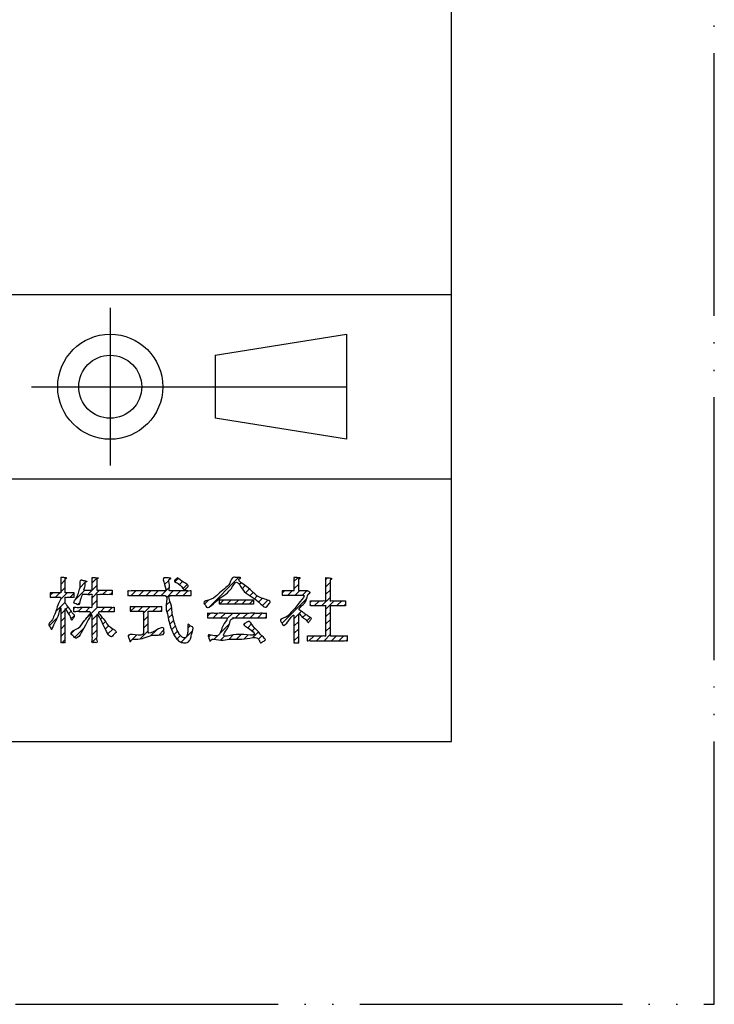
# Model space of a CAD drawing. Units: millimetres. Extents: x 0 to 420, y 0 to 594.
# Drawn here: x 367 to 420, y 0 to 75 of the extents above; entities that cross this region are included whole.
import ezdxf

# ---------------------------------------------------------------- set-up
doc = ezdxf.new("R2010")
doc.units = ezdxf.units.MM
doc.linetypes.add('DOT_CENTER', pattern=[14, 12, -1, 0, -1])
doc.linetypes.add('PHANTOM', pattern=[13, 10, -1, 0, -1, 0, -1])
doc.layers.add('1', color=7, linetype='Continuous')
doc.layers.add('_U_30EC_U_30A4_U_30E4_U_30FC_1', color=7, linetype='Continuous')
pattern_1 = [(45, (0, 0), (-0.28284271, 0), [])]

# ---------------------------------------------------------------- blocks, each defined once
blk = doc.blocks.new('開示A4')
at = {"layer": '1', "linetype": 'Continuous'}
h = blk.add_hatch(dxfattribs=at)
h.set_pattern_fill('CUSTOM9', color=2, scale=0.1, angle=45, pattern_type=2)
h.set_pattern_definition(pattern_1)
edge = h.paths.add_edge_path()
edge.add_spline(control_points=[(185.287, 15.269), (185.309, 15.241), (185.36, 15.176), (185.435, 15.069), (185.525, 14.954), (185.571, 14.854), (185.666, 14.784), (185.62, 14.738), (185.595, 14.697), (185.565, 14.661), (185.519, 14.586), (185.471, 14.808), (185.397, 14.845), (185.284, 15.116), (185.289, 15.001), (185.287, 14.928), (185.288, 14.806), (185.287, 14.659), (185.288, 14.493), (185.287, 14.322), (185.288, 14.156), (185.286, 14.009), (185.291, 13.885), (185.28, 13.817), (185.296, 13.755), (185.246, 13.767), (185.202, 13.759), (185.158, 13.768), (185.109, 13.755), (185.122, 13.81), (185.113, 13.869), (185.118, 13.979), (185.116, 14.11), (185.116, 14.262), (185.116, 14.422), (185.116, 14.582), (185.116, 14.734), (185.116, 14.866), (185.116, 14.973), (185.116, 15.038), (185.118, 15.166), (185.032, 14.791), (184.956, 14.639), (184.866, 14.478), (184.764, 14.205), (184.719, 14.367), (184.61, 14.456), (184.8, 14.605), (184.857, 14.797), (184.972, 15.029), (184.994, 15.218), (185.177, 15.495), (185.054, 15.487), (184.993, 15.489), (184.908, 15.489), (184.82, 15.485), (184.766, 15.494), (184.71, 15.48), (184.722, 15.529), (184.714, 15.573), (184.723, 15.615), (184.71, 15.663), (184.756, 15.653), (184.801, 15.659), (184.878, 15.656), (184.956, 15.658), (185.032, 15.655), (185.078, 15.661), (185.123, 15.651), (185.111, 15.702), (185.119, 15.755), (185.115, 15.849), (185.116, 15.951), (185.117, 16.054), (185.113, 16.147), (185.122, 16.2), (185.109, 16.252), (185.154, 16.239), (185.196, 16.241), (185.26, 16.236), (185.299, 16.228), (185.348, 16.235), (185.323, 16.196), (185.282, 16.206), (185.291, 16.155), (185.286, 16.104), (185.288, 16.02), (185.287, 15.926), (185.288, 15.832), (185.285, 15.747), (185.292, 15.697), (185.281, 15.65), (185.33, 15.662), (185.379, 15.654), (185.457, 15.657), (185.535, 15.659), (185.585, 15.652), (185.634, 15.664), (185.622, 15.615), (185.631, 15.572), (185.622, 15.53), (185.634, 15.481), (185.585, 15.493), (185.535, 15.486), (185.457, 15.488), (185.379, 15.491), (185.33, 15.483), (185.281, 15.495), (185.292, 15.451), (185.286, 15.409), (185.288, 15.349), (185.287, 15.302), (185.287, 15.277), (185.287, 15.269)], knot_values=[0, 0, 0, 0, 0.105471, 0.24661, 0.396591, 0.528553, 0.615625, 0.643143, 0.703685, 0.764227, 0.791746, 0.92874, 1.106573, 1.287545, 1.317578, 1.399928, 1.522968, 1.675073, 1.844617, 2.019973, 2.189517, 2.341621, 2.464662, 2.547011, 2.577045, 2.603798, 2.662655, 2.721512, 2.748265, 2.774215, 2.845959, 2.954339, 3.090194, 3.244368, 3.4077, 3.571032, 3.725205, 3.861061, 3.96944, 4.041184, 4.067134, 4.311887, 4.547897, 4.764747, 4.95275, 5.045773, 5.137862, 5.330543, 5.553448, 5.795084, 6.043293, 6.285762, 6.313903, 6.384256, 6.475715, 6.567174, 6.637527, 6.665668, 6.692019, 6.749991, 6.807963, 6.834313, 6.856393, 6.913335, 6.991195, 7.076027, 7.153887, 7.210829, 7.232908, 7.258199, 7.324876, 7.419142, 7.527204, 7.635266, 7.729533, 7.796209, 7.8215, 7.844653, 7.899863, 7.965759, 8.020969, 8.044122, 8.069357, 8.109134, 8.132238, 8.193148, 8.279262, 8.377978, 8.476693, 8.562807, 8.623717, 8.646821, 8.671989, 8.734909, 8.816706, 8.898502, 8.961423, 8.986591, 9.012942, 9.070913, 9.128885, 9.155236, 9.180404, 9.243325, 9.325121, 9.406918, 9.469838, 9.495006, 9.517811, 9.572192, 9.637098, 9.691479, 9.714284, 9.714284, 9.714284, 9.714284], degree=3, periodic=0)
h = blk.add_hatch(dxfattribs=at)
h.set_pattern_fill('CUSTOM1', color=2, scale=0.1, angle=45, pattern_type=2)
h.set_pattern_definition(pattern_1)
edge = h.paths.add_edge_path()
edge.add_spline(control_points=[(185.938, 15.59), (185.911, 15.531), (185.86, 15.417), (185.813, 15.144), (185.704, 15.244), (185.551, 15.271), (185.769, 15.485), (185.784, 15.703), (185.891, 15.885), (185.831, 16.169), (185.933, 16.141), (185.978, 16.132), (186.038, 16.121), (186.076, 16.108), (186.125, 16.108), (186.093, 16.073), (186.017, 16.084), (186.043, 15.899), (186.006, 15.807), (185.986, 15.758)], knot_values=[0, 0, 0, 0, 0.221108, 0.427322, 0.508017, 0.591484, 0.814327, 1.054651, 1.295453, 1.518109, 1.540864, 1.595126, 1.659891, 1.714153, 1.736908, 1.764951, 1.801562, 1.953914, 2.126104, 2.126104, 2.126104, 2.126104], degree=3, periodic=0)
edge.add_spline(control_points=[(185.986, 15.758), (185.994, 15.758), (186.022, 15.758), (186.077, 15.758), (186.148, 15.759), (186.224, 15.756), (186.271, 15.763), (186.32, 15.752), (186.306, 15.805), (186.315, 15.86), (186.311, 15.954), (186.313, 16.05), (186.309, 16.144), (186.318, 16.198), (186.305, 16.252), (186.351, 16.238), (186.394, 16.241), (186.461, 16.236), (186.501, 16.228), (186.553, 16.235), (186.525, 16.193), (186.48, 16.203), (186.494, 16.138), (186.486, 16.074), (186.49, 15.975), (186.485, 15.876), (186.495, 15.813), (186.48, 15.75), (186.545, 15.765), (186.612, 15.755), (186.724, 15.76), (186.839, 15.757), (186.952, 15.762), (187.018, 15.751), (187.082, 15.767), (187.07, 15.718), (187.078, 15.674), (187.07, 15.631), (187.082, 15.581), (187.018, 15.597), (186.952, 15.586), (186.839, 15.591), (186.724, 15.588), (186.611, 15.594), (186.546, 15.583), (186.482, 15.599), (186.494, 15.544), (186.486, 15.489), (186.489, 15.396), (186.489, 15.302), (186.486, 15.21), (186.494, 15.154), (186.482, 15.101), (186.539, 15.115), (186.599, 15.105), (186.705, 15.109), (186.82, 15.108), (186.936, 15.107), (187.041, 15.112), (187.102, 15.102), (187.159, 15.116), (187.148, 15.067), (187.154, 15.026), (187.152, 14.977), (187.152, 14.949), (187.152, 14.94)], knot_values=[0, 0, 0, 0, 0.024173, 0.084606, 0.163169, 0.241731, 0.302164, 0.326337, 0.353312, 0.422878, 0.518, 0.62164, 0.716761, 0.786328, 0.813303, 0.837294, 0.894505, 0.96279, 1.020001, 1.043992, 1.071934, 1.113122, 1.145225, 1.225484, 1.32982, 1.434156, 1.514415, 1.546518, 1.578975, 1.662679, 1.777131, 1.901833, 2.016286, 2.09999, 2.132447, 2.158782, 2.216721, 2.274659, 2.300995, 2.333452, 2.417156, 2.531608, 2.65631, 2.770763, 2.854467, 2.886924, 2.913598, 2.98239, 3.076452, 3.178937, 3.272999, 3.341791, 3.368465, 3.396976, 3.472141, 3.578408, 3.700227, 3.822046, 3.928313, 4.003478, 4.031988, 4.058324, 4.116263, 4.174201, 4.200537, 4.200537, 4.200537, 4.200537], degree=3, periodic=0)
edge.add_spline(control_points=[(187.152, 14.94), (187.132, 14.94), (187.065, 14.94), (186.941, 14.939), (186.786, 14.941), (186.67, 14.937), (186.455, 14.952), (186.852, 14.592), (186.895, 14.375), (187.319, 14.193), (187.144, 14.09), (187.019, 13.878), (186.767, 14.348), (186.48, 14.995), (186.491, 14.688), (186.488, 14.523), (186.486, 14.289), (186.498, 14.045), (186.469, 13.899), (186.511, 13.751), (186.424, 13.767), (186.377, 13.767), (186.29, 13.751), (186.331, 13.895), (186.303, 14.039), (186.315, 14.277), (186.312, 14.505), (186.31, 14.667), (186.321, 14.982), (186.013, 14.292), (185.706, 13.815), (185.585, 14.037), (185.407, 14.15), (185.885, 14.325), (185.935, 14.561), (186.358, 14.953), (186.128, 14.937), (186.005, 14.943), (185.833, 14.933), (185.721, 14.954), (185.603, 14.921), (185.618, 15.002), (185.618, 15.046), (185.603, 15.13), (185.737, 15.091), (185.862, 15.117), (186.063, 15.101), (186.192, 15.122), (186.333, 15.089), (186.298, 15.227), (186.322, 15.35), (186.297, 15.47), (186.333, 15.605), (186.221, 15.581), (186.128, 15.593), (186.019, 15.59), (185.957, 15.59), (185.938, 15.59)], knot_values=[0, 0, 0, 0, 0.059825, 0.202485, 0.372756, 0.515415, 0.57524, 0.933233, 1.290452, 1.602077, 1.699932, 1.79936, 2.27012, 2.804662, 2.882342, 3.076543, 3.329004, 3.581466, 3.775666, 3.853347, 3.899121, 3.984129, 4.029903, 4.105797, 4.295533, 4.542189, 4.788846, 4.978581, 5.054476, 5.621735, 6.130867, 6.22525, 6.318913, 6.66358, 7.047499, 7.435231, 7.498944, 7.650875, 7.832213, 7.984144, 8.047857, 8.091555, 8.172708, 8.216405, 8.289022, 8.462184, 8.668862, 8.842024, 8.914641, 8.989882, 9.155412, 9.320941, 9.396182, 9.454709, 9.583468, 9.712226, 9.770753, 9.770753, 9.770753, 9.770753], degree=3, periodic=0)
h = blk.add_hatch(dxfattribs=at)
h.set_pattern_fill('CUSTOM8', color=2, scale=0.1, angle=45, pattern_type=2)
h.set_pattern_definition(pattern_1)
edge = h.paths.add_edge_path()
edge.add_spline(control_points=[(190.082, 15.552), (190.07, 15.552), (190.028, 15.552), (189.943, 15.552), (189.821, 15.552), (189.679, 15.553), (189.538, 15.552), (189.414, 15.553), (189.332, 15.551), (189.173, 15.56), (189.35, 15.198), (189.338, 14.952), (189.406, 14.669), (189.469, 14.433), (189.545, 14.233), (189.63, 14.077), (189.724, 13.977), (189.828, 13.925), (189.913, 13.976), (189.935, 14.091), (189.975, 14.219), (189.92, 14.536), (190.045, 14.39), (190.202, 14.358), (190.095, 14.124), (190.081, 13.96), (190.023, 13.831), (189.934, 13.76), (189.81, 13.744), (189.663, 13.78), (189.524, 13.9), (189.41, 14.074), (189.315, 14.299), (189.232, 14.564), (189.181, 14.882), (189.077, 15.155), (189.204, 15.56), (189.036, 15.551), (188.951, 15.553), (188.819, 15.552), (188.656, 15.553), (188.473, 15.552), (188.285, 15.553), (188.101, 15.552), (187.94, 15.554), (187.803, 15.548), (187.729, 15.56), (187.661, 15.543), (187.673, 15.595), (187.666, 15.641), (187.673, 15.686), (187.661, 15.738), (187.728, 15.721), (187.802, 15.733), (187.938, 15.727), (188.097, 15.73), (188.279, 15.729), (188.466, 15.729), (188.647, 15.729), (188.808, 15.729), (188.939, 15.728), (189.023, 15.731), (189.156, 15.722), (189.065, 15.978), (188.979, 16.242), (189.099, 16.229), (189.151, 16.227), (189.221, 16.225), (189.267, 16.216), (189.322, 16.225), (189.296, 16.177), (189.183, 16.183), (189.316, 15.954), (189.194, 15.722), (189.322, 15.731), (189.405, 15.728), (189.531, 15.729), (189.674, 15.729), (189.816, 15.727), (189.946, 15.733), (190.019, 15.721), (190.089, 15.739), (190.078, 15.686), (190.083, 15.642), (190.082, 15.591), (190.082, 15.562), (190.082, 15.552)], knot_values=[0, 0, 0, 0, 0.034599, 0.125813, 0.254772, 0.402603, 0.550434, 0.679393, 0.770608, 0.805206, 1.124852, 1.427402, 1.706357, 1.955541, 2.169486, 2.344351, 2.480568, 2.590441, 2.64919, 2.749321, 2.912633, 3.147746, 3.244827, 3.33849, 3.583815, 3.761424, 3.886956, 3.985855, 4.091766, 4.250186, 4.422734, 4.628286, 4.872093, 5.15255, 5.464967, 5.803201, 6.160363, 6.193449, 6.28417, 6.419718, 6.587285, 6.774063, 6.967246, 7.154024, 7.321591, 7.457139, 7.54786, 7.580946, 7.608533, 7.669224, 7.729916, 7.757503, 7.790278, 7.880146, 8.01442, 8.180412, 8.365435, 8.556801, 8.741824, 8.907816, 9.042089, 9.131958, 9.164733, 9.415425, 9.667986, 9.69417, 9.756608, 9.83113, 9.893568, 9.919752, 9.950968, 9.996422, 10.22088, 10.443419, 10.47848, 10.570913, 10.701595, 10.851402, 11.001208, 11.13189, 11.224324, 11.259385, 11.286972, 11.347663, 11.408354, 11.435941, 11.435941, 11.435941, 11.435941], degree=3, periodic=0)
h = blk.add_hatch(dxfattribs=at)
h.set_pattern_fill('CUSTOM6', color=2, scale=0.1, angle=45, pattern_type=2)
h.set_pattern_definition(pattern_1)
edge = h.paths.add_edge_path()
edge.add_spline(control_points=[(189.568, 16.229), (189.63, 16.177), (189.745, 16.079), (190.04, 15.929), (189.903, 15.843), (189.804, 15.711), (189.713, 16.016), (189.364, 16.08), (189.512, 16.179), (189.549, 16.213), (189.568, 16.229)], knot_values=[0, 0, 0, 0, 0.278554, 0.521562, 0.607692, 0.693821, 0.940502, 1.221691, 1.300472, 1.379252, 1.379252, 1.379252, 1.379252], degree=3, periodic=0)
h = blk.add_hatch(dxfattribs=at)
h.set_pattern_fill('CUSTOM5', color=2, scale=0.1, angle=45, pattern_type=2)
h.set_pattern_definition(pattern_1)
edge = h.paths.add_edge_path()
edge.add_spline(control_points=[(191.974, 16.235), (191.968, 16.225), (191.955, 16.204), (191.795, 16.171), (192.232, 15.882), (192.435, 15.68), (192.682, 15.437), (193.183, 15.36), (193.013, 15.219), (192.938, 15.017), (192.613, 15.37), (192.328, 15.532), (192.034, 15.737), (191.808, 16.218), (191.599, 15.753), (191.321, 15.544), (191.037, 15.374), (190.708, 15.001), (190.628, 15.197), (190.476, 15.325), (190.908, 15.405), (191.096, 15.6), (191.347, 15.816), (191.571, 15.982), (191.626, 16.261), (191.749, 16.247), (191.806, 16.245), (191.876, 16.24), (191.933, 16.237), (191.964, 16.235), (191.974, 16.235)], knot_values=[0, 0, 0, 0, 0.033523, 0.071322, 0.427887, 0.811687, 1.19819, 1.56138, 1.659983, 1.759316, 2.13272, 2.525233, 2.910815, 3.265244, 3.592607, 3.964386, 4.359942, 4.758154, 4.843847, 4.93665, 5.256617, 5.581707, 5.899719, 6.198363, 6.466301, 6.493895, 6.559697, 6.638235, 6.704036, 6.731631, 6.731631, 6.731631, 6.731631], degree=3, periodic=0)
h = blk.add_hatch(dxfattribs=at)
h.set_pattern_fill('CUSTOM3', color=2, scale=0.1, angle=45, pattern_type=2)
h.set_pattern_definition(pattern_1)
edge = h.paths.add_edge_path()
edge.add_spline(control_points=[(194.617, 15.67), (194.613, 15.665), (194.606, 15.652), (194.513, 15.616), (194.489, 15.401), (194.386, 15.222), (194.122, 15.036), (194.285, 14.96), (194.361, 14.899), (194.449, 14.835), (194.539, 14.775), (194.588, 14.721), (194.675, 14.693), (194.641, 14.657), (194.621, 14.626), (194.592, 14.585), (194.569, 14.555), (194.538, 14.502), (194.473, 14.627), (194.38, 14.682), (194.295, 14.739), (194.172, 14.897), (194.176, 14.82), (194.175, 14.774), (194.176, 14.696), (194.176, 14.599), (194.176, 14.487), (194.176, 14.365), (194.176, 14.241), (194.176, 14.12), (194.176, 14.007), (194.175, 13.911), (194.178, 13.831), (194.172, 13.788), (194.181, 13.75), (194.145, 13.758), (194.112, 13.753), (194.06, 13.754), (194.027, 13.758), (193.991, 13.75), (194.001, 13.791), (193.994, 13.838), (193.997, 13.924), (193.996, 14.026), (193.996, 14.145), (193.996, 14.27), (193.996, 14.395), (193.996, 14.513), (193.996, 14.616), (193.997, 14.699), (193.996, 14.751), (193.999, 14.879), (193.783, 14.58), (193.602, 14.353), (193.549, 14.494), (193.52, 14.543), (193.42, 14.646), (193.741, 14.727), (193.869, 14.911), (194.091, 15.119), (194.177, 15.293), (194.455, 15.57), (194.335, 15.565), (194.286, 15.566), (194.21, 15.566), (194.117, 15.566), (194.012, 15.566), (193.903, 15.566), (193.798, 15.566), (193.706, 15.567), (193.627, 15.563), (193.584, 15.57), (193.545, 15.561), (193.553, 15.594), (193.549, 15.625), (193.549, 15.672), (193.553, 15.703), (193.545, 15.737), (193.583, 15.727), (193.624, 15.734), (193.695, 15.731), (193.773, 15.732), (193.851, 15.732), (193.922, 15.73), (193.962, 15.736), (194.001, 15.727), (193.993, 15.763), (193.998, 15.801), (193.996, 15.869), (193.997, 15.946), (193.996, 16.028), (193.997, 16.105), (193.994, 16.173), (194, 16.211), (193.992, 16.248), (194.026, 16.238), (194.059, 16.241), (194.113, 16.235), (194.166, 16.234), (194.2, 16.228), (194.239, 16.233), (194.212, 16.193), (194.171, 16.204), (194.178, 16.159), (194.174, 16.114), (194.176, 16.042), (194.175, 15.962), (194.177, 15.882), (194.173, 15.808), (194.18, 15.767), (194.17, 15.728), (194.203, 15.735), (194.236, 15.73), (194.292, 15.732), (194.349, 15.732), (194.402, 15.731), (194.44, 15.733), (194.462, 15.73), (194.475, 15.736), (194.486, 15.738), (194.499, 15.745), (194.515, 15.729), (194.541, 15.717), (194.573, 15.696), (194.599, 15.681), (194.613, 15.673), (194.617, 15.67)], knot_values=[0, 0, 0, 0, 0.019558, 0.042649, 0.286361, 0.534495, 0.784224, 0.873732, 0.980383, 1.092842, 1.199761, 1.289789, 1.351574, 1.370727, 1.416401, 1.470915, 1.516589, 1.535742, 1.634217, 1.760283, 1.897967, 2.031216, 2.04969, 2.101116, 2.179503, 2.278859, 2.393194, 2.516517, 2.642835, 2.766157, 2.880492, 2.979849, 3.058236, 3.109661, 3.128135, 3.146784, 3.191254, 3.244332, 3.288803, 3.307452, 3.327718, 3.383748, 3.468389, 3.574488, 3.694893, 3.82245, 3.950007, 4.070412, 4.176511, 4.261152, 4.317182, 4.337448, 4.620011, 4.885097, 4.945373, 5.014108, 5.070482, 5.319247, 5.584812, 5.859001, 6.133747, 6.401732, 6.420737, 6.472846, 6.550703, 6.646951, 6.754234, 6.865196, 6.972479, 7.068728, 7.146585, 7.198694, 7.217698, 7.23495, 7.27609, 7.325192, 7.366331, 7.383583, 7.402779, 7.453386, 7.524935, 7.606953, 7.688972, 7.76052, 7.811128, 7.830323, 7.847844, 7.894799, 7.962779, 8.043374, 8.128174, 8.208769, 8.276749, 8.323704, 8.341225, 8.358498, 8.401679, 8.457815, 8.513951, 8.557133, 8.574405, 8.602341, 8.643456, 8.663225, 8.715345, 8.789032, 8.873502, 8.957972, 9.031659, 9.083779, 9.103548, 9.11955, 9.160818, 9.217244, 9.278724, 9.335151, 9.376419, 9.39242, 9.401196, 9.417494, 9.42627, 9.440875, 9.475702, 9.517271, 9.552098, 9.566703, 9.566703, 9.566703, 9.566703], degree=3, periodic=0)
h = blk.add_hatch(dxfattribs=at)
h.set_pattern_fill('CUSTOM2', color=2, scale=0.1, angle=45, pattern_type=2)
h.set_pattern_definition(pattern_1)
edge = h.paths.add_edge_path()
edge.add_spline(control_points=[(195.382, 14.014), (195.391, 14.014), (195.425, 14.014), (195.493, 14.014), (195.592, 14.014), (195.706, 14.014), (195.819, 14.013), (195.921, 14.017), (195.981, 14.008), (196.037, 14.022), (196.025, 13.971), (196.033, 13.926), (196.025, 13.881), (196.037, 13.829), (195.975, 13.844), (195.906, 13.834), (195.778, 13.839), (195.626, 13.837), (195.45, 13.838), (195.264, 13.837), (195.079, 13.838), (194.903, 13.837), (194.751, 13.839), (194.623, 13.834), (194.554, 13.844), (194.492, 13.829), (194.504, 13.881), (194.496, 13.926), (194.504, 13.971), (194.492, 14.022), (194.553, 14.007), (194.616, 14.018), (194.728, 14.013), (194.85, 14.014), (194.972, 14.015), (195.083, 14.011), (195.148, 14.02), (195.209, 14.006), (195.193, 14.072), (195.204, 14.144), (195.199, 14.275), (195.201, 14.426), (195.2, 14.593), (195.201, 14.761), (195.199, 14.912), (195.204, 15.042), (195.193, 15.115), (195.209, 15.182), (195.143, 15.166), (195.076, 15.176), (194.962, 15.171), (194.845, 15.174), (194.731, 15.169), (194.664, 15.18), (194.599, 15.163), (194.611, 15.215), (194.603, 15.26), (194.611, 15.304), (194.599, 15.356), (194.664, 15.339), (194.731, 15.35), (194.845, 15.345), (194.962, 15.348), (195.076, 15.343), (195.143, 15.353), (195.208, 15.337), (195.194, 15.399), (195.204, 15.466), (195.199, 15.582), (195.201, 15.714), (195.2, 15.856), (195.202, 15.988), (195.196, 16.105), (195.207, 16.169), (195.192, 16.231), (195.241, 16.217), (195.285, 16.22), (195.354, 16.215), (195.396, 16.206), (195.449, 16.214), (195.421, 16.171), (195.375, 16.183), (195.387, 16.122), (195.38, 16.058), (195.383, 15.949), (195.382, 15.825), (195.382, 15.692), (195.383, 15.568), (195.379, 15.459), (195.388, 15.396), (195.375, 15.337), (195.439, 15.354), (195.506, 15.343), (195.62, 15.348), (195.736, 15.345), (195.85, 15.35), (195.916, 15.339), (195.981, 15.355), (195.969, 15.304), (195.977, 15.26), (195.969, 15.215), (195.981, 15.164), (195.916, 15.18), (195.85, 15.169), (195.736, 15.174), (195.62, 15.171), (195.506, 15.176), (195.439, 15.166), (195.373, 15.181), (195.389, 15.115), (195.378, 15.042), (195.384, 14.912), (195.382, 14.761), (195.382, 14.593), (195.382, 14.427), (195.382, 14.274), (195.382, 14.148), (195.382, 14.065), (195.382, 14.025), (195.382, 14.014)], knot_values=[0, 0, 0, 0, 0.027819, 0.101159, 0.204847, 0.323709, 0.442571, 0.546259, 0.619599, 0.647418, 0.675006, 0.7357, 0.796395, 0.823983, 0.854093, 0.93734, 1.063095, 1.220731, 1.399622, 1.58914, 1.778658, 1.957549, 2.115186, 2.240941, 2.324187, 2.354298, 2.381886, 2.44258, 2.503275, 2.530863, 2.560984, 2.640394, 2.752663, 2.881362, 3.01006, 3.122329, 3.201739, 3.23186, 3.264298, 3.352344, 3.482095, 3.639651, 3.811108, 3.982565, 4.140121, 4.269872, 4.357918, 4.390356, 4.423256, 4.508105, 4.624122, 4.750528, 4.866545, 4.951393, 4.984294, 5.011451, 5.071196, 5.130942, 5.158099, 5.190999, 5.275847, 5.391864, 5.518271, 5.634288, 5.719136, 5.752037, 5.782131, 5.862784, 5.97955, 6.117984, 6.263641, 6.402075, 6.518842, 6.599495, 6.629589, 6.654403, 6.713575, 6.7842, 6.843372, 6.868186, 6.896246, 6.939586, 6.967847, 7.043584, 7.153234, 7.283232, 7.420012, 7.550009, 7.659659, 7.735397, 7.763657, 7.79641, 7.880876, 7.996371, 8.122208, 8.237703, 8.32217, 8.354922, 8.382079, 8.441824, 8.50157, 8.528727, 8.561479, 8.645945, 8.76144, 8.887278, 9.002772, 9.087239, 9.119991, 9.152429, 9.240475, 9.370226, 9.527781, 9.699239, 9.870696, 10.028252, 10.158003, 10.246049, 10.278487, 10.278487, 10.278487, 10.278487], degree=3, periodic=0)
h = blk.add_hatch(dxfattribs=at)
h.set_pattern_fill('CUSTOM0', color=2, scale=0.1, angle=45, pattern_type=2)
h.set_pattern_definition(pattern_1)
h.paths.add_polyline_path([(192.458, 15.397), (192.458, 15.229), (191.16, 15.229), (191.16, 15.397)])
h = blk.add_hatch(dxfattribs=at)
h.set_pattern_fill('CUSTOM7', color=2, scale=0.1, angle=45, pattern_type=2)
h.set_pattern_definition(pattern_1)
edge = h.paths.add_edge_path()
edge.add_spline(control_points=[(188.442, 14.958), (188.442, 14.947), (188.442, 14.906), (188.442, 14.821), (188.442, 14.7), (188.442, 14.56), (188.442, 14.42), (188.441, 14.297), (188.443, 14.216), (188.435, 14.063), (188.743, 14.226), (189.035, 14.395), (189.041, 14.26), (189.046, 14.216), (189.048, 14.172), (189.067, 14.023), (188.658, 14.087), (188.379, 13.973), (188.102, 13.874), (187.81, 13.916), (187.787, 13.813), (187.754, 13.787), (187.748, 13.835), (187.728, 13.872), (187.71, 13.93), (187.694, 13.974), (187.648, 14.088), (187.989, 14.056), (188.268, 14.022), (188.262, 14.169), (188.263, 14.24), (188.262, 14.347), (188.263, 14.474), (188.263, 14.608), (188.261, 14.734), (188.266, 14.845), (188.256, 14.908), (188.27, 14.966), (188.215, 14.953), (188.158, 14.961), (188.062, 14.957), (187.963, 14.96), (187.867, 14.956), (187.81, 14.964), (187.755, 14.951), (187.767, 15), (187.759, 15.044), (187.767, 15.088), (187.755, 15.139), (187.823, 15.122), (187.897, 15.134), (188.033, 15.128), (188.188, 15.13), (188.362, 15.129), (188.535, 15.13), (188.691, 15.128), (188.826, 15.134), (188.9, 15.122), (188.968, 15.139), (188.957, 15.088), (188.964, 15.044), (188.956, 15), (188.968, 14.951), (188.911, 14.965), (188.852, 14.955), (188.753, 14.96), (188.649, 14.958), (188.554, 14.959), (188.486, 14.958), (188.451, 14.958), (188.442, 14.958)], knot_values=[0, 0, 0, 0, 0.034255, 0.124562, 0.252239, 0.398599, 0.54496, 0.672636, 0.762944, 0.797198, 1.101724, 1.408591, 1.433332, 1.487763, 1.542194, 1.566935, 1.923524, 2.271756, 2.59058, 2.858943, 2.88912, 2.918306, 2.941367, 2.996358, 3.061992, 3.116983, 3.140044, 3.411273, 3.732442, 3.761068, 3.837787, 3.948859, 4.080541, 4.219094, 4.350776, 4.461847, 4.538567, 4.567193, 4.594908, 4.666381, 4.764111, 4.870593, 4.968322, 5.039796, 5.06751, 5.094264, 5.153121, 5.211978, 5.238731, 5.272291, 5.363381, 5.497618, 5.660622, 5.838007, 6.015393, 6.178396, 6.312634, 6.403724, 6.437284, 6.464037, 6.522894, 6.581751, 6.608504, 6.637254, 6.711398, 6.812778, 6.923237, 7.024618, 7.098761, 7.127511, 7.127511, 7.127511, 7.127511], degree=3, periodic=0)
h = blk.add_hatch(dxfattribs=at)
h.set_pattern_fill('CUSTOM4', color=2, scale=0.1, angle=45, pattern_type=2)
h.set_pattern_definition(pattern_1)
edge = h.paths.add_edge_path()
edge.add_spline(control_points=[(190.703, 14.707), (190.703, 14.716), (190.703, 14.744), (190.701, 14.794), (190.707, 14.837), (190.696, 14.887), (190.763, 14.87), (190.839, 14.883), (190.983, 14.876), (191.157, 14.879), (191.364, 14.878), (191.589, 14.878), (191.825, 14.878), (192.061, 14.878), (192.286, 14.878), (192.493, 14.879), (192.667, 14.876), (192.811, 14.883), (192.887, 14.87), (192.955, 14.887), (192.943, 14.837), (192.951, 14.793), (192.943, 14.749), (192.955, 14.699), (192.893, 14.714), (192.826, 14.703), (192.701, 14.709), (192.555, 14.706), (192.389, 14.707), (192.219, 14.707), (192.052, 14.707), (191.909, 14.706), (191.777, 14.709), (191.724, 14.704), (191.649, 14.71), (191.677, 14.701), (191.703, 14.697), (191.663, 14.667), (191.571, 14.677), (191.544, 14.43), (191.448, 14.275), (191.192, 13.945), (191.763, 14.084), (192.017, 14.083), (192.628, 13.998), (192.334, 14.297), (192.013, 14.443), (192.131, 14.5), (192.172, 14.524), (192.216, 14.546), (192.317, 14.609), (192.433, 14.351), (192.633, 14.216), (192.727, 14.038), (192.956, 13.88), (192.86, 13.829), (192.817, 13.799), (192.772, 13.775), (192.712, 13.726), (192.679, 13.86), (192.558, 14.016), (192.197, 13.886), (191.839, 13.902), (191.457, 13.893), (191.17, 13.829), (190.859, 13.942), (190.827, 13.831), (190.79, 13.812), (190.787, 13.859), (190.768, 13.898), (190.751, 13.958), (190.738, 14.002), (190.704, 14.091), (190.948, 14.022), (191.144, 14), (191.24, 14.282), (191.295, 14.444), (191.516, 14.714), (191.385, 14.705), (191.311, 14.708), (191.198, 14.707), (191.069, 14.707), (190.94, 14.707), (190.829, 14.707), (190.751, 14.707), (190.713, 14.707), (190.703, 14.707)], knot_values=[0, 0, 0, 0, 0.026753, 0.08561, 0.144467, 0.171221, 0.203942, 0.29556, 0.43626, 0.616225, 0.825639, 1.054686, 1.293548, 1.532411, 1.761458, 1.970872, 2.150837, 2.291537, 2.383155, 2.415876, 2.44263, 2.501487, 2.560344, 2.587097, 2.617068, 2.699247, 2.822033, 2.973822, 3.143015, 3.318008, 3.4872, 3.63899, 3.761775, 3.843954, 3.873926, 3.890813, 3.9077, 3.937961, 3.980984, 4.199086, 4.439444, 4.677588, 5.050698, 5.448212, 5.855291, 6.138575, 6.417435, 6.444551, 6.504208, 6.563864, 6.590981, 6.848609, 7.109612, 7.352911, 7.55783, 7.587519, 7.652834, 7.718149, 7.747838, 7.85488, 7.976511, 8.369488, 8.757515, 9.126072, 9.460639, 9.746696, 9.77757, 9.80705, 9.830377, 9.886003, 9.952396, 10.008022, 10.031349, 10.21357, 10.422035, 10.661546, 10.916938, 11.158329, 11.189827, 11.272866, 11.390267, 11.524848, 11.659429, 11.776829, 11.859868, 11.891366, 11.891366, 11.891366, 11.891366], degree=3, periodic=0)
at = {"layer": '1', "color": 4, "linetype": 'PHANTOM'}
for p, q in [((210, 0), (210, 297)), ((0, 0), (210, 0))]:
    blk.add_line(p, q, dxfattribs=at)
at = {"layer": '1', "color": 7, "linetype": 'Continuous'}
for p, q in [((200, 10), (200, 148.5)), ((200, 27), (25, 27)), ((191, 24.7), (196, 25.5)), ((196, 25.5), (196, 21.5)), ((191, 24.7), (191, 22.3)), ((196, 21.5), (191, 22.3)), ((105, 10), (200, 10))]:
    blk.add_line(p, q, dxfattribs=at)
at = {"layer": '1', "color": 2, "linetype": 'DOT_CENTER'}
for p, q in [((187, 26.5), (187, 20.5)), ((184, 23.5), (197, 23.5))]:
    blk.add_line(p, q, dxfattribs=at)
at = {"layer": '1', "color": 2, "linetype": 'Continuous'}
blk.add_line((166, 20), (200, 20), dxfattribs=at)
at = {"layer": '1', "color": 7, "linetype": 'Continuous'}
for radius in [2, 1.2]:
    blk.add_circle((187, 23.5), radius, dxfattribs=at)
at = {"layer": '_U_30EC_U_30A4_U_30E4_U_30FC_1', "color": 2, "linetype": 'Continuous'}
blk.add_lwpolyline([(192.458, 15.397), (192.458, 15.229), (191.16, 15.229), (191.16, 15.397), (192.458, 15.397)], close=True, dxfattribs=at)
for points, knots in [([(185.287, 15.269), (185.309, 15.241), (185.36, 15.176), (185.435, 15.069), (185.525, 14.954), (185.571, 14.854), (185.666, 14.784), (185.62, 14.738), (185.595, 14.697), (185.565, 14.661), (185.519, 14.586), (185.471, 14.808), (185.397, 14.845), (185.284, 15.116), (185.289, 15.001), (185.287, 14.928), (185.288, 14.806), (185.287, 14.659), (185.288, 14.493), (185.287, 14.322), (185.288, 14.156), (185.286, 14.009), (185.291, 13.885), (185.28, 13.817), (185.296, 13.755), (185.246, 13.767), (185.202, 13.759), (185.158, 13.768), (185.109, 13.755), (185.122, 13.81), (185.113, 13.869), (185.118, 13.979), (185.116, 14.11), (185.116, 14.262), (185.116, 14.422), (185.116, 14.582), (185.116, 14.734), (185.116, 14.866), (185.116, 14.973), (185.116, 15.038), (185.118, 15.166), (185.032, 14.791), (184.956, 14.639), (184.866, 14.478), (184.764, 14.205), (184.719, 14.367), (184.61, 14.456), (184.8, 14.605), (184.857, 14.797), (184.972, 15.029), (184.994, 15.218), (185.177, 15.495), (185.054, 15.487), (184.993, 15.489), (184.908, 15.489), (184.82, 15.485), (184.766, 15.494), (184.71, 15.48), (184.722, 15.529), (184.714, 15.573), (184.723, 15.615), (184.71, 15.663), (184.756, 15.653), (184.801, 15.659), (184.878, 15.656), (184.956, 15.658), (185.032, 15.655), (185.078, 15.661), (185.123, 15.651), (185.111, 15.702), (185.119, 15.755), (185.115, 15.849), (185.116, 15.951), (185.117, 16.054), (185.113, 16.147), (185.122, 16.2), (185.109, 16.252), (185.154, 16.239), (185.196, 16.241), (185.26, 16.236), (185.299, 16.228), (185.348, 16.235), (185.323, 16.196), (185.282, 16.206), (185.291, 16.155), (185.286, 16.104), (185.288, 16.02), (185.287, 15.926), (185.288, 15.832), (185.285, 15.747), (185.292, 15.697), (185.281, 15.65), (185.33, 15.662), (185.379, 15.654), (185.457, 15.657), (185.535, 15.659), (185.585, 15.652), (185.634, 15.664), (185.622, 15.615), (185.631, 15.572), (185.622, 15.53), (185.634, 15.481), (185.585, 15.493), (185.535, 15.486), (185.457, 15.488), (185.379, 15.491), (185.33, 15.483), (185.281, 15.495), (185.292, 15.451), (185.286, 15.409), (185.288, 15.349), (185.287, 15.302), (185.287, 15.277), (185.287, 15.269)], [0, 0, 0, 0, 0.105471, 0.24661, 0.396591, 0.528553, 0.615625, 0.643143, 0.703685, 0.764227, 0.791746, 0.92874, 1.106573, 1.287545, 1.317578, 1.399928, 1.522968, 1.675073, 1.844617, 2.019973, 2.189517, 2.341621, 2.464662, 2.547011, 2.577045, 2.603798, 2.662655, 2.721512, 2.748265, 2.774215, 2.845959, 2.954339, 3.090194, 3.244368, 3.4077, 3.571032, 3.725205, 3.861061, 3.96944, 4.041184, 4.067134, 4.311887, 4.547897, 4.764747, 4.95275, 5.045773, 5.137862, 5.330543, 5.553448, 5.795084, 6.043293, 6.285762, 6.313903, 6.384256, 6.475715, 6.567174, 6.637527, 6.665668, 6.692019, 6.749991, 6.807963, 6.834313, 6.856393, 6.913335, 6.991195, 7.076027, 7.153887, 7.210829, 7.232908, 7.258199, 7.324876, 7.419142, 7.527204, 7.635266, 7.729533, 7.796209, 7.8215, 7.844653, 7.899863, 7.965759, 8.020969, 8.044122, 8.069357, 8.109134, 8.132238, 8.193148, 8.279262, 8.377978, 8.476693, 8.562807, 8.623717, 8.646821, 8.671989, 8.734909, 8.816706, 8.898502, 8.961423, 8.986591, 9.012942, 9.070913, 9.128885, 9.155236, 9.180404, 9.243325, 9.325121, 9.406918, 9.469838, 9.495006, 9.517811, 9.572192, 9.637098, 9.691479, 9.714284, 9.714284, 9.714284, 9.714284]), ([(185.938, 15.59), (185.911, 15.531), (185.86, 15.417), (185.813, 15.144), (185.704, 15.244), (185.551, 15.271), (185.769, 15.485), (185.784, 15.703), (185.891, 15.885), (185.831, 16.169), (185.933, 16.141), (185.978, 16.132), (186.038, 16.121), (186.076, 16.108), (186.125, 16.108), (186.093, 16.073), (186.017, 16.084), (186.043, 15.899), (186.006, 15.807), (185.986, 15.758)], [0, 0, 0, 0, 0.221108, 0.427322, 0.508017, 0.591484, 0.814327, 1.054651, 1.295453, 1.518109, 1.540864, 1.595126, 1.659891, 1.714153, 1.736908, 1.764951, 1.801562, 1.953914, 2.126104, 2.126104, 2.126104, 2.126104]), ([(185.986, 15.758), (185.994, 15.758), (186.022, 15.758), (186.077, 15.758), (186.148, 15.759), (186.224, 15.756), (186.271, 15.763), (186.32, 15.752), (186.306, 15.805), (186.315, 15.86), (186.311, 15.954), (186.313, 16.05), (186.309, 16.144), (186.318, 16.198), (186.305, 16.252), (186.351, 16.238), (186.394, 16.241), (186.461, 16.236), (186.501, 16.228), (186.553, 16.235), (186.525, 16.193), (186.48, 16.203), (186.494, 16.138), (186.486, 16.074), (186.49, 15.975), (186.485, 15.876), (186.495, 15.813), (186.48, 15.75), (186.545, 15.765), (186.612, 15.755), (186.724, 15.76), (186.839, 15.757), (186.952, 15.762), (187.018, 15.751), (187.082, 15.767), (187.07, 15.718), (187.078, 15.674), (187.07, 15.631), (187.082, 15.581), (187.018, 15.597), (186.952, 15.586), (186.839, 15.591), (186.724, 15.588), (186.611, 15.594), (186.546, 15.583), (186.482, 15.599), (186.494, 15.544), (186.486, 15.489), (186.489, 15.396), (186.489, 15.302), (186.486, 15.21), (186.494, 15.154), (186.482, 15.101), (186.539, 15.115), (186.599, 15.105), (186.705, 15.109), (186.82, 15.108), (186.936, 15.107), (187.041, 15.112), (187.102, 15.102), (187.159, 15.116), (187.148, 15.067), (187.154, 15.026), (187.152, 14.977), (187.152, 14.949), (187.152, 14.94)], [0, 0, 0, 0, 0.024173, 0.084606, 0.163169, 0.241731, 0.302164, 0.326337, 0.353312, 0.422878, 0.518, 0.62164, 0.716761, 0.786328, 0.813303, 0.837294, 0.894505, 0.96279, 1.020001, 1.043992, 1.071934, 1.113122, 1.145225, 1.225484, 1.32982, 1.434156, 1.514415, 1.546518, 1.578975, 1.662679, 1.777131, 1.901833, 2.016286, 2.09999, 2.132447, 2.158782, 2.216721, 2.274659, 2.300995, 2.333452, 2.417156, 2.531608, 2.65631, 2.770763, 2.854467, 2.886924, 2.913598, 2.98239, 3.076452, 3.178937, 3.272999, 3.341791, 3.368465, 3.396976, 3.472141, 3.578408, 3.700227, 3.822046, 3.928313, 4.003478, 4.031988, 4.058324, 4.116263, 4.174201, 4.200537, 4.200537, 4.200537, 4.200537]), ([(190.082, 15.552), (190.07, 15.552), (190.028, 15.552), (189.943, 15.552), (189.821, 15.552), (189.679, 15.553), (189.538, 15.552), (189.414, 15.553), (189.332, 15.551), (189.173, 15.56), (189.35, 15.198), (189.338, 14.952), (189.406, 14.669), (189.469, 14.433), (189.545, 14.233), (189.63, 14.077), (189.724, 13.977), (189.828, 13.925), (189.913, 13.976), (189.935, 14.091), (189.975, 14.219), (189.92, 14.536), (190.045, 14.39), (190.202, 14.358), (190.095, 14.124), (190.081, 13.96), (190.023, 13.831), (189.934, 13.76), (189.81, 13.744), (189.663, 13.78), (189.524, 13.9), (189.41, 14.074), (189.315, 14.299), (189.232, 14.564), (189.181, 14.882), (189.077, 15.155), (189.204, 15.56), (189.036, 15.551), (188.951, 15.553), (188.819, 15.552), (188.656, 15.553), (188.473, 15.552), (188.285, 15.553), (188.101, 15.552), (187.94, 15.554), (187.803, 15.548), (187.729, 15.56), (187.661, 15.543), (187.673, 15.595), (187.666, 15.641), (187.673, 15.686), (187.661, 15.738), (187.728, 15.721), (187.802, 15.733), (187.938, 15.727), (188.097, 15.73), (188.279, 15.729), (188.466, 15.729), (188.647, 15.729), (188.808, 15.729), (188.939, 15.728), (189.023, 15.731), (189.156, 15.722), (189.065, 15.978), (188.979, 16.242), (189.099, 16.229), (189.151, 16.227), (189.221, 16.225), (189.267, 16.216), (189.322, 16.225), (189.296, 16.177), (189.183, 16.183), (189.316, 15.954), (189.194, 15.722), (189.322, 15.731), (189.405, 15.728), (189.531, 15.729), (189.674, 15.729), (189.816, 15.727), (189.946, 15.733), (190.019, 15.721), (190.089, 15.739), (190.078, 15.686), (190.083, 15.642), (190.082, 15.591), (190.082, 15.562), (190.082, 15.552)], [0, 0, 0, 0, 0.034599, 0.125813, 0.254772, 0.402603, 0.550434, 0.679393, 0.770608, 0.805206, 1.124852, 1.427402, 1.706357, 1.955541, 2.169486, 2.344351, 2.480568, 2.590441, 2.64919, 2.749321, 2.912633, 3.147746, 3.244827, 3.33849, 3.583815, 3.761424, 3.886956, 3.985855, 4.091766, 4.250186, 4.422734, 4.628286, 4.872093, 5.15255, 5.464967, 5.803201, 6.160363, 6.193449, 6.28417, 6.419718, 6.587285, 6.774063, 6.967246, 7.154024, 7.321591, 7.457139, 7.54786, 7.580946, 7.608533, 7.669224, 7.729916, 7.757503, 7.790278, 7.880146, 8.01442, 8.180412, 8.365435, 8.556801, 8.741824, 8.907816, 9.042089, 9.131958, 9.164733, 9.415425, 9.667986, 9.69417, 9.756608, 9.83113, 9.893568, 9.919752, 9.950968, 9.996422, 10.22088, 10.443419, 10.47848, 10.570913, 10.701595, 10.851402, 11.001208, 11.13189, 11.224324, 11.259385, 11.286972, 11.347663, 11.408354, 11.435941, 11.435941, 11.435941, 11.435941]), ([(189.568, 16.229), (189.63, 16.177), (189.745, 16.079), (190.04, 15.929), (189.903, 15.843), (189.804, 15.711), (189.713, 16.016), (189.364, 16.08), (189.512, 16.179), (189.549, 16.213), (189.568, 16.229)], [0, 0, 0, 0, 0.278554, 0.521562, 0.607692, 0.693821, 0.940502, 1.221691, 1.300472, 1.379252, 1.379252, 1.379252, 1.379252]), ([(191.974, 16.235), (191.968, 16.225), (191.955, 16.204), (191.795, 16.171), (192.232, 15.882), (192.435, 15.68), (192.682, 15.437), (193.183, 15.36), (193.013, 15.219), (192.938, 15.017), (192.613, 15.37), (192.328, 15.532), (192.034, 15.737), (191.808, 16.218), (191.599, 15.753), (191.321, 15.544), (191.037, 15.374), (190.708, 15.001), (190.628, 15.197), (190.476, 15.325), (190.908, 15.405), (191.096, 15.6), (191.347, 15.816), (191.571, 15.982), (191.626, 16.261), (191.749, 16.247), (191.806, 16.245), (191.876, 16.24), (191.933, 16.237), (191.964, 16.235), (191.974, 16.235)], [0, 0, 0, 0, 0.033523, 0.071322, 0.427887, 0.811687, 1.19819, 1.56138, 1.659983, 1.759316, 2.13272, 2.525233, 2.910815, 3.265244, 3.592607, 3.964386, 4.359942, 4.758154, 4.843847, 4.93665, 5.256617, 5.581707, 5.899719, 6.198363, 6.466301, 6.493895, 6.559697, 6.638235, 6.704036, 6.731631, 6.731631, 6.731631, 6.731631]), ([(194.617, 15.67), (194.613, 15.665), (194.606, 15.652), (194.513, 15.616), (194.489, 15.401), (194.386, 15.222), (194.122, 15.036), (194.285, 14.96), (194.361, 14.899), (194.449, 14.835), (194.539, 14.775), (194.588, 14.721), (194.675, 14.693), (194.641, 14.657), (194.621, 14.626), (194.592, 14.585), (194.569, 14.555), (194.538, 14.502), (194.473, 14.627), (194.38, 14.682), (194.295, 14.739), (194.172, 14.897), (194.176, 14.82), (194.175, 14.774), (194.176, 14.696), (194.176, 14.599), (194.176, 14.487), (194.176, 14.365), (194.176, 14.241), (194.176, 14.12), (194.176, 14.007), (194.175, 13.911), (194.178, 13.831), (194.172, 13.788), (194.181, 13.75), (194.145, 13.758), (194.112, 13.753), (194.06, 13.754), (194.027, 13.758), (193.991, 13.75), (194.001, 13.791), (193.994, 13.838), (193.997, 13.924), (193.996, 14.026), (193.996, 14.145), (193.996, 14.27), (193.996, 14.395), (193.996, 14.513), (193.996, 14.616), (193.997, 14.699), (193.996, 14.751), (193.999, 14.879), (193.783, 14.58), (193.602, 14.353), (193.549, 14.494), (193.52, 14.543), (193.42, 14.646), (193.741, 14.727), (193.869, 14.911), (194.091, 15.119), (194.177, 15.293), (194.455, 15.57), (194.335, 15.565), (194.286, 15.566), (194.21, 15.566), (194.117, 15.566), (194.012, 15.566), (193.903, 15.566), (193.798, 15.566), (193.706, 15.567), (193.627, 15.563), (193.584, 15.57), (193.545, 15.561), (193.553, 15.594), (193.549, 15.625), (193.549, 15.672), (193.553, 15.703), (193.545, 15.737), (193.583, 15.727), (193.624, 15.734), (193.695, 15.731), (193.773, 15.732), (193.851, 15.732), (193.922, 15.73), (193.962, 15.736), (194.001, 15.727), (193.993, 15.763), (193.998, 15.801), (193.996, 15.869), (193.997, 15.946), (193.996, 16.028), (193.997, 16.105), (193.994, 16.173), (194, 16.211), (193.992, 16.248), (194.026, 16.238), (194.059, 16.241), (194.113, 16.235), (194.166, 16.234), (194.2, 16.228), (194.239, 16.233), (194.212, 16.193), (194.171, 16.204), (194.178, 16.159), (194.174, 16.114), (194.176, 16.042), (194.175, 15.962), (194.177, 15.882), (194.173, 15.808), (194.18, 15.767), (194.17, 15.728), (194.203, 15.735), (194.236, 15.73), (194.292, 15.732), (194.349, 15.732), (194.402, 15.731), (194.44, 15.733), (194.462, 15.73), (194.475, 15.736), (194.486, 15.738), (194.499, 15.745), (194.515, 15.729), (194.541, 15.717), (194.573, 15.696), (194.599, 15.681), (194.613, 15.673), (194.617, 15.67)], [0, 0, 0, 0, 0.019558, 0.042649, 0.286361, 0.534495, 0.784224, 0.873732, 0.980383, 1.092842, 1.199761, 1.289789, 1.351574, 1.370727, 1.416401, 1.470915, 1.516589, 1.535742, 1.634217, 1.760283, 1.897967, 2.031216, 2.04969, 2.101116, 2.179503, 2.278859, 2.393194, 2.516517, 2.642835, 2.766157, 2.880492, 2.979849, 3.058236, 3.109661, 3.128135, 3.146784, 3.191254, 3.244332, 3.288803, 3.307452, 3.327718, 3.383748, 3.468389, 3.574488, 3.694893, 3.82245, 3.950007, 4.070412, 4.176511, 4.261152, 4.317182, 4.337448, 4.620011, 4.885097, 4.945373, 5.014108, 5.070482, 5.319247, 5.584812, 5.859001, 6.133747, 6.401732, 6.420737, 6.472846, 6.550703, 6.646951, 6.754234, 6.865196, 6.972479, 7.068728, 7.146585, 7.198694, 7.217698, 7.23495, 7.27609, 7.325192, 7.366331, 7.383583, 7.402779, 7.453386, 7.524935, 7.606953, 7.688972, 7.76052, 7.811128, 7.830323, 7.847844, 7.894799, 7.962779, 8.043374, 8.128174, 8.208769, 8.276749, 8.323704, 8.341225, 8.358498, 8.401679, 8.457815, 8.513951, 8.557133, 8.574405, 8.602341, 8.643456, 8.663225, 8.715345, 8.789032, 8.873502, 8.957972, 9.031659, 9.083779, 9.103548, 9.11955, 9.160818, 9.217244, 9.278724, 9.335151, 9.376419, 9.39242, 9.401196, 9.417494, 9.42627, 9.440875, 9.475702, 9.517271, 9.552098, 9.566703, 9.566703, 9.566703, 9.566703]), ([(195.382, 14.014), (195.391, 14.014), (195.425, 14.014), (195.493, 14.014), (195.592, 14.014), (195.706, 14.014), (195.819, 14.013), (195.921, 14.017), (195.981, 14.008), (196.037, 14.022), (196.025, 13.971), (196.033, 13.926), (196.025, 13.881), (196.037, 13.829), (195.975, 13.844), (195.906, 13.834), (195.778, 13.839), (195.626, 13.837), (195.45, 13.838), (195.264, 13.837), (195.079, 13.838), (194.903, 13.837), (194.751, 13.839), (194.623, 13.834), (194.554, 13.844), (194.492, 13.829), (194.504, 13.881), (194.496, 13.926), (194.504, 13.971), (194.492, 14.022), (194.553, 14.007), (194.616, 14.018), (194.728, 14.013), (194.85, 14.014), (194.972, 14.015), (195.083, 14.011), (195.148, 14.02), (195.209, 14.006), (195.193, 14.072), (195.204, 14.144), (195.199, 14.275), (195.201, 14.426), (195.2, 14.593), (195.201, 14.761), (195.199, 14.912), (195.204, 15.042), (195.193, 15.115), (195.209, 15.182), (195.143, 15.166), (195.076, 15.176), (194.962, 15.171), (194.845, 15.174), (194.731, 15.169), (194.664, 15.18), (194.599, 15.163), (194.611, 15.215), (194.603, 15.26), (194.611, 15.304), (194.599, 15.356), (194.664, 15.339), (194.731, 15.35), (194.845, 15.345), (194.962, 15.348), (195.076, 15.343), (195.143, 15.353), (195.208, 15.337), (195.194, 15.399), (195.204, 15.466), (195.199, 15.582), (195.201, 15.714), (195.2, 15.856), (195.202, 15.988), (195.196, 16.105), (195.207, 16.169), (195.192, 16.231), (195.241, 16.217), (195.285, 16.22), (195.354, 16.215), (195.396, 16.206), (195.449, 16.214), (195.421, 16.171), (195.375, 16.183), (195.387, 16.122), (195.38, 16.058), (195.383, 15.949), (195.382, 15.825), (195.382, 15.692), (195.383, 15.568), (195.379, 15.459), (195.388, 15.396), (195.375, 15.337), (195.439, 15.354), (195.506, 15.343), (195.62, 15.348), (195.736, 15.345), (195.85, 15.35), (195.916, 15.339), (195.981, 15.355), (195.969, 15.304), (195.977, 15.26), (195.969, 15.215), (195.981, 15.164), (195.916, 15.18), (195.85, 15.169), (195.736, 15.174), (195.62, 15.171), (195.506, 15.176), (195.439, 15.166), (195.373, 15.181), (195.389, 15.115), (195.378, 15.042), (195.384, 14.912), (195.382, 14.761), (195.382, 14.593), (195.382, 14.427), (195.382, 14.274), (195.382, 14.148), (195.382, 14.065), (195.382, 14.025), (195.382, 14.014)], [0, 0, 0, 0, 0.027819, 0.101159, 0.204847, 0.323709, 0.442571, 0.546259, 0.619599, 0.647418, 0.675006, 0.7357, 0.796395, 0.823983, 0.854093, 0.93734, 1.063095, 1.220731, 1.399622, 1.58914, 1.778658, 1.957549, 2.115186, 2.240941, 2.324187, 2.354298, 2.381886, 2.44258, 2.503275, 2.530863, 2.560984, 2.640394, 2.752663, 2.881362, 3.01006, 3.122329, 3.201739, 3.23186, 3.264298, 3.352344, 3.482095, 3.639651, 3.811108, 3.982565, 4.140121, 4.269872, 4.357918, 4.390356, 4.423256, 4.508105, 4.624122, 4.750528, 4.866545, 4.951393, 4.984294, 5.011451, 5.071196, 5.130942, 5.158099, 5.190999, 5.275847, 5.391864, 5.518271, 5.634288, 5.719136, 5.752037, 5.782131, 5.862784, 5.97955, 6.117984, 6.263641, 6.402075, 6.518842, 6.599495, 6.629589, 6.654403, 6.713575, 6.7842, 6.843372, 6.868186, 6.896246, 6.939586, 6.967847, 7.043584, 7.153234, 7.283232, 7.420012, 7.550009, 7.659659, 7.735397, 7.763657, 7.79641, 7.880876, 7.996371, 8.122208, 8.237703, 8.32217, 8.354922, 8.382079, 8.441824, 8.50157, 8.528727, 8.561479, 8.645945, 8.76144, 8.887278, 9.002772, 9.087239, 9.119991, 9.152429, 9.240475, 9.370226, 9.527781, 9.699239, 9.870696, 10.028252, 10.158003, 10.246049, 10.278487, 10.278487, 10.278487, 10.278487]), ([(187.152, 14.94), (187.132, 14.94), (187.065, 14.94), (186.941, 14.939), (186.786, 14.941), (186.67, 14.937), (186.455, 14.952), (186.852, 14.592), (186.895, 14.375), (187.319, 14.193), (187.144, 14.09), (187.019, 13.878), (186.767, 14.348), (186.48, 14.995), (186.491, 14.688), (186.488, 14.523), (186.486, 14.289), (186.498, 14.045), (186.469, 13.899), (186.511, 13.751), (186.424, 13.767), (186.377, 13.767), (186.29, 13.751), (186.331, 13.895), (186.303, 14.039), (186.315, 14.277), (186.312, 14.505), (186.31, 14.667), (186.321, 14.982), (186.013, 14.292), (185.706, 13.815), (185.585, 14.037), (185.407, 14.15), (185.885, 14.325), (185.935, 14.561), (186.358, 14.953), (186.128, 14.937), (186.005, 14.943), (185.833, 14.933), (185.721, 14.954), (185.603, 14.921), (185.618, 15.002), (185.618, 15.046), (185.603, 15.13), (185.737, 15.091), (185.862, 15.117), (186.063, 15.101), (186.192, 15.122), (186.333, 15.089), (186.298, 15.227), (186.322, 15.35), (186.297, 15.47), (186.333, 15.605), (186.221, 15.581), (186.128, 15.593), (186.019, 15.59), (185.957, 15.59), (185.938, 15.59)], [0, 0, 0, 0, 0.059825, 0.202485, 0.372756, 0.515415, 0.57524, 0.933233, 1.290452, 1.602077, 1.699932, 1.79936, 2.27012, 2.804662, 2.882342, 3.076543, 3.329004, 3.581466, 3.775666, 3.853347, 3.899121, 3.984129, 4.029903, 4.105797, 4.295533, 4.542189, 4.788846, 4.978581, 5.054476, 5.621735, 6.130867, 6.22525, 6.318913, 6.66358, 7.047499, 7.435231, 7.498944, 7.650875, 7.832213, 7.984144, 8.047857, 8.091555, 8.172708, 8.216405, 8.289022, 8.462184, 8.668862, 8.842024, 8.914641, 8.989882, 9.155412, 9.320941, 9.396182, 9.454709, 9.583468, 9.712226, 9.770753, 9.770753, 9.770753, 9.770753]), ([(188.442, 14.958), (188.442, 14.947), (188.442, 14.906), (188.442, 14.821), (188.442, 14.7), (188.442, 14.56), (188.442, 14.42), (188.441, 14.297), (188.443, 14.216), (188.435, 14.063), (188.743, 14.226), (189.035, 14.395), (189.041, 14.26), (189.046, 14.216), (189.048, 14.172), (189.067, 14.023), (188.658, 14.087), (188.379, 13.973), (188.102, 13.874), (187.81, 13.916), (187.787, 13.813), (187.754, 13.787), (187.748, 13.835), (187.728, 13.872), (187.71, 13.93), (187.694, 13.974), (187.648, 14.088), (187.989, 14.056), (188.268, 14.022), (188.262, 14.169), (188.263, 14.24), (188.262, 14.347), (188.263, 14.474), (188.263, 14.608), (188.261, 14.734), (188.266, 14.845), (188.256, 14.908), (188.27, 14.966), (188.215, 14.953), (188.158, 14.961), (188.062, 14.957), (187.963, 14.96), (187.867, 14.956), (187.81, 14.964), (187.755, 14.951), (187.767, 15), (187.759, 15.044), (187.767, 15.088), (187.755, 15.139), (187.823, 15.122), (187.897, 15.134), (188.033, 15.128), (188.188, 15.13), (188.362, 15.129), (188.535, 15.13), (188.691, 15.128), (188.826, 15.134), (188.9, 15.122), (188.968, 15.139), (188.957, 15.088), (188.964, 15.044), (188.956, 15), (188.968, 14.951), (188.911, 14.965), (188.852, 14.955), (188.753, 14.96), (188.649, 14.958), (188.554, 14.959), (188.486, 14.958), (188.451, 14.958), (188.442, 14.958)], [0, 0, 0, 0, 0.034255, 0.124562, 0.252239, 0.398599, 0.54496, 0.672636, 0.762944, 0.797198, 1.101724, 1.408591, 1.433332, 1.487763, 1.542194, 1.566935, 1.923524, 2.271756, 2.59058, 2.858943, 2.88912, 2.918306, 2.941367, 2.996358, 3.061992, 3.116983, 3.140044, 3.411273, 3.732442, 3.761068, 3.837787, 3.948859, 4.080541, 4.219094, 4.350776, 4.461847, 4.538567, 4.567193, 4.594908, 4.666381, 4.764111, 4.870593, 4.968322, 5.039796, 5.06751, 5.094264, 5.153121, 5.211978, 5.238731, 5.272291, 5.363381, 5.497618, 5.660622, 5.838007, 6.015393, 6.178396, 6.312634, 6.403724, 6.437284, 6.464037, 6.522894, 6.581751, 6.608504, 6.637254, 6.711398, 6.812778, 6.923237, 7.024618, 7.098761, 7.127511, 7.127511, 7.127511, 7.127511]), ([(190.703, 14.707), (190.703, 14.716), (190.703, 14.744), (190.701, 14.794), (190.707, 14.837), (190.696, 14.887), (190.763, 14.87), (190.839, 14.883), (190.983, 14.876), (191.157, 14.879), (191.364, 14.878), (191.589, 14.878), (191.825, 14.878), (192.061, 14.878), (192.286, 14.878), (192.493, 14.879), (192.667, 14.876), (192.811, 14.883), (192.887, 14.87), (192.955, 14.887), (192.943, 14.837), (192.951, 14.793), (192.943, 14.749), (192.955, 14.699), (192.893, 14.714), (192.826, 14.703), (192.701, 14.709), (192.555, 14.706), (192.389, 14.707), (192.219, 14.707), (192.052, 14.707), (191.909, 14.706), (191.777, 14.709), (191.724, 14.704), (191.649, 14.71), (191.677, 14.701), (191.703, 14.697), (191.663, 14.667), (191.571, 14.677), (191.544, 14.43), (191.448, 14.275), (191.192, 13.945), (191.763, 14.084), (192.017, 14.083), (192.628, 13.998), (192.334, 14.297), (192.013, 14.443), (192.131, 14.5), (192.172, 14.524), (192.216, 14.546), (192.317, 14.609), (192.433, 14.351), (192.633, 14.216), (192.727, 14.038), (192.956, 13.88), (192.86, 13.829), (192.817, 13.799), (192.772, 13.775), (192.712, 13.726), (192.679, 13.86), (192.558, 14.016), (192.197, 13.886), (191.839, 13.902), (191.457, 13.893), (191.17, 13.829), (190.859, 13.942), (190.827, 13.831), (190.79, 13.812), (190.787, 13.859), (190.768, 13.898), (190.751, 13.958), (190.738, 14.002), (190.704, 14.091), (190.948, 14.022), (191.144, 14), (191.24, 14.282), (191.295, 14.444), (191.516, 14.714), (191.385, 14.705), (191.311, 14.708), (191.198, 14.707), (191.069, 14.707), (190.94, 14.707), (190.829, 14.707), (190.751, 14.707), (190.713, 14.707), (190.703, 14.707)], [0, 0, 0, 0, 0.026753, 0.08561, 0.144467, 0.171221, 0.203942, 0.29556, 0.43626, 0.616225, 0.825639, 1.054686, 1.293548, 1.532411, 1.761458, 1.970872, 2.150837, 2.291537, 2.383155, 2.415876, 2.44263, 2.501487, 2.560344, 2.587097, 2.617068, 2.699247, 2.822033, 2.973822, 3.143015, 3.318008, 3.4872, 3.63899, 3.761775, 3.843954, 3.873926, 3.890813, 3.9077, 3.937961, 3.980984, 4.199086, 4.439444, 4.677588, 5.050698, 5.448212, 5.855291, 6.138575, 6.417435, 6.444551, 6.504208, 6.563864, 6.590981, 6.848609, 7.109612, 7.352911, 7.55783, 7.587519, 7.652834, 7.718149, 7.747838, 7.85488, 7.976511, 8.369488, 8.757515, 9.126072, 9.460639, 9.746696, 9.77757, 9.80705, 9.830377, 9.886003, 9.952396, 10.008022, 10.031349, 10.21357, 10.422035, 10.661546, 10.916938, 11.158329, 11.189827, 11.272866, 11.390267, 11.524848, 11.659429, 11.776829, 11.859868, 11.891366, 11.891366, 11.891366, 11.891366])]:
    blk.add_open_spline(points, degree=3, knots=knots, dxfattribs=at)
blk = doc.blocks.new('開示A4枠')
at = {"layer": '1', "xscale": 2, "yscale": 2, "zscale": 2}
blk.add_blockref('開示A4', (0, 0), dxfattribs=at)

msp = doc.modelspace()

# ---------------------------------------------------------------- block references
msp.add_blockref('開示A4枠', (0, 0))

doc.saveas('drawing.dxf')
